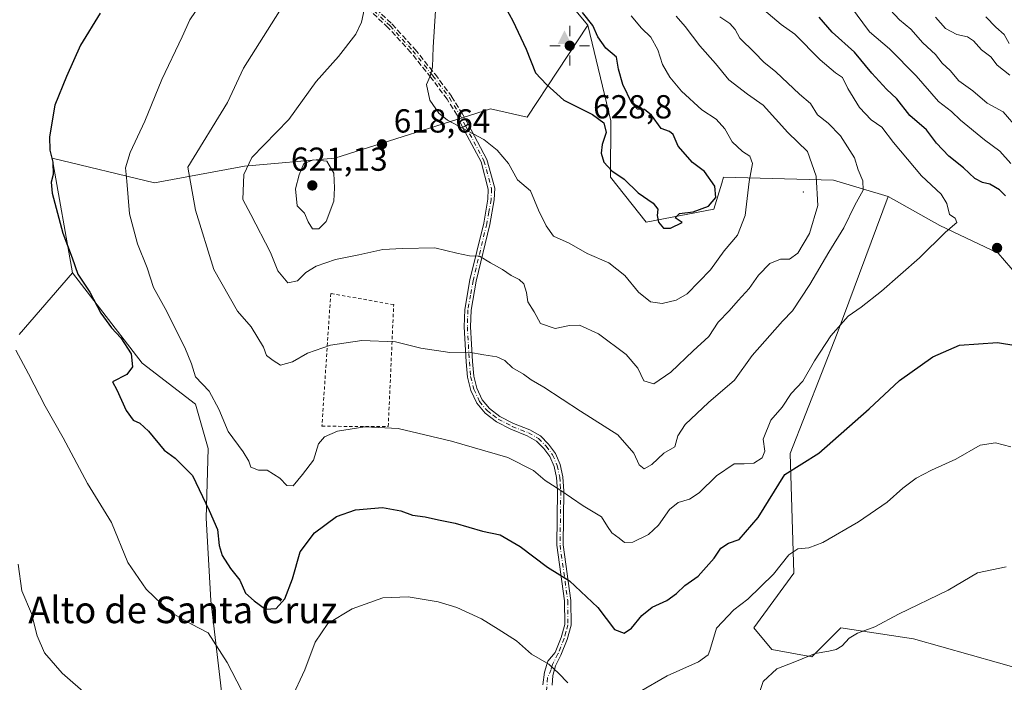
# Model space of a CAD drawing. Units: metres. Extents: x 641844 to 645338, y 4716002 to 4718386.
# Drawn here: x 643709 to 644006, y 4716949 to 4717149 of the extents above; entities that cross this region are included whole.
import ezdxf
from ezdxf.enums import TextEntityAlignment as Align

# ---------------------------------------------------------------- set-up
doc = ezdxf.new("R2010")
doc.units = ezdxf.units.M
doc.header["$MEASUREMENT"] = 0
for name, pattern in [('DGN Style 2', [1.648017, 0.98881, -0.659207]), ('DGN Style 3', [2.307223, 1.648017, -0.659207]), ('DGN Style 4', [2.638475, 1.318413, -0.659207, 0.001648, -0.659207])]:
    doc.linetypes.add(name, pattern=pattern)
for name, color, linetype, lineweight in [('Alambrada', 7, 'DGN Style 2', 0), ('Arbolado forestal CxS', 92, 'Continuous', 0), ('Camino Cxs', 7, 'Continuous', 0), ('Camino eje', 30, 'DGN Style 4', 13), ('Centroide de Edificación ligera', 7, 'Continuous', 0), ('Cima', 7, 'Continuous', 0), ('Cota de cima', 7, 'Continuous', 0), ('Cultivos herbáceos CxS', 92, 'Continuous', 0), ('Cultivos leñosos CxS', 92, 'Continuous', 0), ('Curva de nivel maestra', 30, 'Continuous', 30), ('Curva de nivel normal', 30, 'Continuous', 0), ('Matorral CxS', 135, 'Continuous', 0), ('Pastizal CxS', 92, 'Continuous', 0), ('Punto de cota en terreno', 7, 'Continuous', 0), ('Punto geodésico', 7, 'Continuous', 0), ('Rótulo de punto de cota en terreno', 7, 'Continuous', 0), ('Senda', 7, 'DGN Style 3', 0), ('Texto cartográfico', 7, 'Continuous', 0)]:
    doc.layers.add(name, color=color, linetype=linetype, lineweight=lineweight)
doc.styles.add('Style-Arial', font='txt')

# ---------------------------------------------------------------- blocks, each defined once
blk = doc.blocks.new('*U5')
at = {"layer": 'Arbolado forestal CxS', "color": 92, "linetype": 'Continuous', "lineweight": 0}
blk.add_polyline3d([(643853.1191, 4717179.4631, 625.5343), (643880.0687, 4717147.2991, 625.0397), (643861.7581, 4717119.5773, 623.2495), (643850.6491, 4717122.0461, 621.9573), (643803.7439, 4717107.2293, 619.5374), (643776.5877, 4717104.7593, 614.3824), (643749.4325, 4717099.8205, 607.112), (643718.5735, 4717107.2295, 600.1172), (643724.7451, 4717072.6545, 599.9168), (643708.6977, 4717054.1325, 595.8703)], dxfattribs=at)
blk = doc.blocks.new('5CIMA')
at = {"layer": 'Cultivos herbáceos CxS', "color": 51, "linetype": 'Continuous', "lineweight": 0}
blk.add_solid([(-0.205, -0.136), (0, 0.273), (0.205, -0.136)], dxfattribs=at)
blk = doc.blocks.new('5PATER')
at = {"layer": 'Pastizal CxS', "linetype": 'Continuous', "lineweight": 0}
h = blk.add_hatch(color=51, dxfattribs=at)
edge = h.paths.add_edge_path()
edge.add_ellipse((0, 0), major_axis=(-0.11, -0.111), ratio=0.999422, start_angle=0, end_angle=360)
blk = doc.blocks.new('5PGEO')
at = {"layer": 'Punto geodésico', "linetype": 'Continuous', "lineweight": 0}
h = blk.add_hatch(color=5, dxfattribs=at)
edge = h.paths.add_edge_path()
edge.add_ellipse((0, 0), major_axis=(-0.11, -0.111), ratio=0.999422, start_angle=0, end_angle=360)
at = {"layer": 'Punto geodésico', "color": 5, "linetype": 'Continuous', "lineweight": 0}
for p, q in [((0, 0.291), (0, 0.6)), ((-0.292, 0), (-0.6, 0)), ((0.291, 0), (0.6, 0)), ((0, -0.291), (0, -0.6))]:
    blk.add_line(p, q, dxfattribs=at)

msp = doc.modelspace()

# ---------------------------------------------------------------- linework, layer by layer
at = {"layer": 'Alambrada', "color": 7, "linetype": 'DGN Style 2', "lineweight": 0}
msp.add_polyline3d([(643819.8801, 4717026.3601, 606.1874), (643821.5301, 4717063.0901, 613.1292), (643802.5501, 4717066.4401, 613.6567), (643799.8901, 4717026.4701, 607.0531), (643819.8801, 4717026.3601, 606.1874)], dxfattribs=at)
at = {"layer": 'Arbolado forestal CxS', "color": 92, "linetype": 'Continuous', "lineweight": 0}
for points in [[(643328.8897, 4717578.2275, 521.2579), (643371.6705, 4717566.9655, 529.9106), (643430.2133, 4717543.3143, 543.5304), (643506.2713, 4717480.7543, 577.7201), (643564.3413, 4717468.2103, 579.5631), (643596.1035, 4717421.3853, 578.345), (643657.2299, 4717374.3753, 593.8454), (643712.0911, 4717319.3813, 605.0394), (643730.6199, 4717294.6971, 606.9552), (643760.5445, 4717274.5433, 612.7403), (643801.2773, 4717257.2563, 618.6963), (643813.6211, 4717238.7343, 621.2046), (643826.8975, 4717208.1483, 623.7323), (643853.1191, 4717179.4631, 625.5343), (643880.0687, 4717147.2991, 625.0397)], [(644011.3387, 4717069.7551, 603.357), (644003.6777, 4717078.6099, 603.6481), (643986.1509, 4717086.9321, 605.7166), (643970.5789, 4717095.6951, 608.5982), (643954.0339, 4717100.5631, 613.5891), (643920.9439, 4717101.5371, 623.2981), (643920.3831, 4717099.6673, 623.6747), (643918.0237, 4717091.8001, 624.869), (643897.5857, 4717087.9053, 623.8623), (643886.8799, 4717101.5371, 625.1627), (643886.9323, 4717118.4801, 625.6538), (643880.0687, 4717147.2991, 625.0397), (643853.1191, 4717179.4631, 625.5343)], [(643880.0687, 4717147.2991, 625.0397), (643861.7581, 4717119.5773, 623.2495), (643850.6491, 4717122.0461, 621.9573), (643803.7439, 4717107.2293, 619.5374), (643776.5877, 4717104.7593, 614.3824), (643749.4325, 4717099.8205, 607.112), (643718.5735, 4717107.2295, 600.1172), (643724.7451, 4717072.6545, 599.9168)], [(643880.0687, 4717147.2991, 625.0397), (643886.9323, 4717118.4801, 625.6538), (643886.8799, 4717101.5371, 625.1627), (643897.5857, 4717087.9053, 623.8623), (643918.0237, 4717091.8001, 624.869), (643920.3831, 4717099.6673, 623.6747), (643920.9439, 4717101.5371, 623.2981), (643954.0339, 4717100.5631, 613.5891), (643970.5789, 4717095.6951, 608.5982)], [(643970.5789, 4717095.6951, 608.5982), (643986.1509, 4717086.9321, 605.7166), (644003.6777, 4717078.6099, 603.6481), (644011.3387, 4717069.7551, 603.357), (644013.9115, 4717062.7791, 602.9582), (644017.1283, 4717053.8999, 601.8951), (644021.5875, 4717050.7461, 602.0659), (644029.1995, 4717052.0559, 603.2397), (644038.0787, 4717054.0079, 603.4109), (644047.6215, 4717049.6099, 600.4399), (644059.1431, 4717032.4061, 597.4033), (644059.8031, 4717024.8929, 597.1628), (644071.9409, 4717009.0709, 595.9285), (644076.6615, 4716999.3009, 595.8775), (644097.6111, 4716969.4389, 595.9223)], [(643724.7451, 4717072.6545, 599.9168), (643708.6977, 4717054.1325, 595.8703)]]:
    msp.add_polyline3d(points, dxfattribs=at)
at = {"layer": 'Camino Cxs', "color": 7, "linetype": 'Continuous', "lineweight": 0, "extrusion": (0.470046, -0.882642, 8.57473e-16), "elevation": -3860889.3372, "flags": 128}
msp.add_lwpolyline([(2785543.9243, 623.6379), (2785544.8817, 623.9509), (2785545.8391, 624.3202)], dxfattribs=at)
at = {"layer": 'Camino Cxs', "color": 7, "linetype": 'Continuous', "lineweight": 0}
for points in [[(643866.4283, 4716948.5651, 594.878), (643866.9463, 4716952.3987, 595.7256), (643867.9825, 4716955.7141, 596.0973), (643870.1701, 4716958.2901, 596.8009), (643872.0001, 4716962.8301, 597.666), (643873.0601, 4716966.7901, 598.2657), (643873.0301, 4716973.8701, 599.5277), (643870.7001, 4716990.6001, 602.6071), (643870.9201, 4717006.9001, 606.2713), (643870.6101, 4717010.9901, 606.7017), (643869.8701, 4717014.3201, 606.9993), (643868.5901, 4717017.3401, 607.0226), (643866.7601, 4717019.8101, 607.17), (643864.6001, 4717022.0101, 607.4429), (643861.7001, 4717023.6101, 607.5585), (643856.8301, 4717025.5501, 607.3974), (643852.5001, 4717027.8301, 607.3254), (643849.1101, 4717030.3701, 607.5506), (643846.5501, 4717033.4301, 607.8366), (643844.8101, 4717037.2801, 608.4159), (643843.7501, 4717041.2601, 609.1871), (643843.3701, 4717045.8501, 610.2459), (643842.7701, 4717056.3801, 612.5048), (643842.9201, 4717061.6001, 613.7087), (643844.5201, 4717070.5801, 614.986), (643848.6401, 4717087.6701, 617.234), (643849.9401, 4717094.8301, 618.5862), (643850.0401, 4717097.9101, 619.07), (643847.8401, 4717106.0801, 619.4891), (643842.2801, 4717116.5501, 623.6379), (643843.1251, 4717117.0001, 623.9509), (643843.9701, 4717117.4501, 624.3202), (643849.6301, 4717106.7901, 619.8981), (643851.9601, 4717098.1301, 619.0107), (643851.8501, 4717094.6301, 618.532), (643850.5101, 4717087.2801, 617.431), (643846.3901, 4717070.1901, 614.8378), (643844.8301, 4717061.4001, 613.7624), (643844.6801, 4717056.4101, 612.7271), (643845.2801, 4717045.9801, 610.5715), (643845.6401, 4717041.5901, 609.4307), (643846.6201, 4717037.9201, 608.614), (643848.1801, 4717034.4601, 608.0894), (643850.4301, 4717031.7701, 607.8895), (643853.5201, 4717029.4501, 607.7268), (643857.6301, 4717027.2901, 607.5609), (643862.5201, 4717025.3401, 608.065), (643865.7701, 4717023.5501, 607.92), (643868.2201, 4717021.0501, 607.6101), (643870.2601, 4717018.3001, 607.6706), (643871.7001, 4717014.9101, 607.4722), (643872.5101, 4717011.2701, 606.9062), (643872.8301, 4717006.9601, 606.3837), (643872.6101, 4716990.7201, 602.8238), (643874.9401, 4716974.0101, 600.3431), (643874.9701, 4716966.5401, 598.9188), (643873.8201, 4716962.2201, 598.0709), (643871.9101, 4716957.4901, 597.0529), (643870.2501, 4716954.3301, 596.4497), (643869.4401, 4716951.4301, 595.9274), (643869.2901, 4716948.5001, 595.265)], [(643843.9701, 4717117.4501, 624.3202), (643849.6301, 4717106.7901, 619.8981), (643851.9601, 4717098.1301, 619.0107), (643851.8501, 4717094.6301, 618.532), (643850.5101, 4717087.2801, 617.431), (643846.3901, 4717070.1901, 614.8378), (643844.8301, 4717061.4001, 613.7624), (643844.6801, 4717056.4101, 612.7271), (643845.2801, 4717045.9801, 610.5715), (643845.6401, 4717041.5901, 609.4307), (643846.6201, 4717037.9201, 608.614), (643848.1801, 4717034.4601, 608.0894), (643850.4301, 4717031.7701, 607.8895), (643853.5201, 4717029.4501, 607.7268), (643857.6301, 4717027.2901, 607.5609), (643862.5201, 4717025.3401, 608.065), (643865.7701, 4717023.5501, 607.92), (643868.2201, 4717021.0501, 607.6101), (643870.2601, 4717018.3001, 607.6706), (643871.7001, 4717014.9101, 607.4722), (643872.5101, 4717011.2701, 606.9062), (643872.8301, 4717006.9601, 606.3837), (643872.6101, 4716990.7201, 602.8238), (643874.9401, 4716974.0101, 600.3431), (643874.9701, 4716966.5401, 598.9188), (643873.8201, 4716962.2201, 598.0709), (643871.9101, 4716957.4901, 597.0529), (643870.2501, 4716954.3301, 596.4497), (643869.4401, 4716951.4301, 595.9274), (643869.2901, 4716948.5001, 595.265)], [(643866.4283, 4716948.5651, 594.878), (643866.9463, 4716952.3987, 595.7256), (643867.9825, 4716955.7141, 596.0973), (643870.1701, 4716958.2901, 596.8009), (643872.0001, 4716962.8301, 597.666), (643873.0601, 4716966.7901, 598.2657), (643873.0301, 4716973.8701, 599.5277), (643870.7001, 4716990.6001, 602.6071), (643870.9201, 4717006.9001, 606.2713), (643870.6101, 4717010.9901, 606.7017), (643869.8701, 4717014.3201, 606.9993), (643868.5901, 4717017.3401, 607.0226), (643866.7601, 4717019.8101, 607.17), (643864.6001, 4717022.0101, 607.4429), (643861.7001, 4717023.6101, 607.5585), (643856.8301, 4717025.5501, 607.3974), (643852.5001, 4717027.8301, 607.3254), (643849.1101, 4717030.3701, 607.5506), (643846.5501, 4717033.4301, 607.8366), (643844.8101, 4717037.2801, 608.4159), (643843.7501, 4717041.2601, 609.1871), (643843.3701, 4717045.8501, 610.2459), (643842.7701, 4717056.3801, 612.5048), (643842.9201, 4717061.6001, 613.7087), (643844.5201, 4717070.5801, 614.986), (643848.6401, 4717087.6701, 617.234), (643849.9401, 4717094.8301, 618.5862), (643850.0401, 4717097.9101, 619.07), (643847.8401, 4717106.0801, 619.4891), (643842.2801, 4717116.5501, 623.6379)]]:
    msp.add_polyline3d(points, dxfattribs=at)
at = {"layer": 'Camino eje', "color": 30, "linetype": 'DGN Style 4', "lineweight": 13}
for points in [[(643805.5901, 4717161.1001, 616.2882), (643820.4301, 4717147.0601, 620.9544), (643827.3101, 4717139.5401, 625.5444), (643833.3501, 4717132.0301, 625.4361), (643838.3001, 4717125.4101, 625.3268), (643841.3101, 4717120.5301, 625.4551), (643843.1251, 4717117.0001, 623.9509)], [(643843.1251, 4717117.0001, 623.9509), (643848.7351, 4717106.4351, 619.6867), (643851.0001, 4717098.0201, 619.0371), (643850.8951, 4717094.7301, 618.5576), (643850.2251, 4717091.0551, 617.9662), (643849.5751, 4717087.4751, 617.3309), (643845.4551, 4717070.3851, 614.9043), (643844.6751, 4717065.9901, 614.3419), (643843.8751, 4717061.5001, 613.7342), (643843.8001, 4717058.8901, 613.192), (643843.7251, 4717056.3951, 612.616), (643844.0251, 4717051.1301, 611.4224), (643844.3251, 4717045.9151, 610.4079), (643844.6951, 4717041.4251, 609.3066), (643845.7151, 4717037.6001, 608.5028), (643847.3651, 4717033.9451, 607.9214), (643849.7701, 4717031.0701, 607.7127), (643851.4651, 4717029.8001, 607.6401), (643853.0101, 4717028.6401, 607.5216), (643857.2301, 4717026.4201, 607.46), (643862.1101, 4717024.4751, 607.7991), (643865.1851, 4717022.7801, 607.6494), (643867.4901, 4717020.4301, 607.3283), (643869.4251, 4717017.8201, 607.352), (643870.7851, 4717014.6151, 607.2248), (643871.5601, 4717011.1301, 606.8015), (643871.7201, 4717008.9751, 606.5909), (643871.8751, 4717006.9301, 606.3186), (643871.6551, 4716990.6601, 602.7096), (643873.9851, 4716973.9401, 599.9357), (643874.0151, 4716966.6651, 598.5932), (643873.4401, 4716964.5051, 598.1782), (643872.9101, 4716962.5251, 597.8144), (643871.0401, 4716957.8901, 596.9191), (643869.3551, 4716954.6851, 596.3011), (643868.9501, 4716953.2351, 596.1188), (643867.8789, 4716950.7409, 595.4647), (643867.5681, 4716946.3893, 594.4364)]]:
    msp.add_polyline3d(points, dxfattribs=at)
at = {"layer": 'Centroide de Edificación ligera', "color": 7, "linetype": 'Continuous', "lineweight": 0}
for p in [(643886, 4717126, 628.0952), (643945, 4717097, 618.6135)]:
    msp.add_point(p, dxfattribs=at)
at = {"layer": 'Cultivos leñosos CxS', "color": 92, "linetype": 'Continuous', "lineweight": 0}
for points in [[(644020.9027, 4716950.4161, 586.7007), (643978.2017, 4716962.4601, 589.0484), (643956.3039, 4716965.7451, 591.6843), (643947.5445, 4716956.9853, 591.1969), (643935.5007, 4716959.1753, 593.0952), (643930.0267, 4716965.7453, 594.2794), (643942.0711, 4716982.1681, 594.6739), (643940.9765, 4717018.3001, 602.3278), (643955.2103, 4717054.4311, 605.7052), (643970.5789, 4717095.6951, 608.5982), (643986.1509, 4717086.9321, 605.7166), (644003.6777, 4717078.6099, 603.6481), (644011.3387, 4717069.7551, 603.357)], [(643970.5789, 4717095.6951, 608.5982), (643955.2103, 4717054.4311, 605.7052), (643940.9765, 4717018.3001, 602.3278), (643942.0711, 4716982.1681, 594.6739), (643930.0267, 4716965.7453, 594.2794), (643935.5007, 4716959.1753, 593.0952), (643947.5445, 4716956.9853, 591.1969), (643956.3039, 4716965.7451, 591.6843), (643978.2017, 4716962.4601, 589.0484), (644020.9027, 4716950.4161, 586.7007), (644035.1369, 4716954.7961, 588.4098), (644052.6557, 4716953.7011, 590.9641), (644075.6479, 4716954.7961, 594.4247), (644097.6111, 4716969.4389, 595.9223)], [(643970.5789, 4717095.6951, 608.5982), (643986.1509, 4717086.9321, 605.7166), (644003.6777, 4717078.6099, 603.6481), (644011.3387, 4717069.7551, 603.357), (644013.9115, 4717062.7791, 602.9582), (644017.1283, 4717053.8999, 601.8951), (644021.5875, 4717050.7461, 602.0659), (644029.1995, 4717052.0559, 603.2397), (644038.0787, 4717054.0079, 603.4109), (644047.6215, 4717049.6099, 600.4399), (644059.1431, 4717032.4061, 597.4033), (644059.8031, 4717024.8929, 597.1628), (644071.9409, 4717009.0709, 595.9285), (644076.6615, 4716999.3009, 595.8775), (644097.6111, 4716969.4389, 595.9223)], [(643708.6977, 4717054.1325, 595.8703), (643724.7451, 4717072.6545, 599.9168), (643745.7287, 4717045.4895, 601.167), (643761.7745, 4717033.1415, 603.7493), (643765.5893, 4717019.7595, 602.8649), (643765.0549, 4716998.7895, 599.7304), (643766.4437, 4716974.0165, 596.7311), (643770.4179, 4716939.7265, 592.9878)], [(643724.7451, 4717072.6545, 599.9168), (643708.6977, 4717054.1325, 595.8703)], [(643724.7451, 4717072.6545, 599.9168), (643745.7287, 4717045.4895, 601.167), (643761.7745, 4717033.1415, 603.7493), (643765.5893, 4717019.7595, 602.8649), (643765.0549, 4716998.7895, 599.7304), (643766.4437, 4716974.0165, 596.7311), (643770.4179, 4716939.7265, 592.9878)]]:
    msp.add_polyline3d(points, dxfattribs=at)
at = {"layer": 'Curva de nivel maestra', "color": 30, "linetype": 'Continuous', "lineweight": 30, "flags": 128}
for points, elevation in [([(643853.01, 4717156.6801), (643857.44, 4717148.6101), (643861.45, 4717140.0501), (643864.28, 4717132.9401), (643867.56, 4717129.3701), (643872.77, 4717124.6601), (643881.42, 4717120.3801), (643884.88, 4717117.8501), (643885.59, 4717114.9001), (643884.4, 4717111.3701), (643884.04, 4717108.7501), (643884.86, 4717105.9901), (643887.24, 4717103.4201), (643890.97, 4717100.9201), (643895.22, 4717096.7501), (643899.7, 4717093.6701), (643901.16, 4717091.8601), (643900.91, 4717089.9601), (643901.29, 4717087.9701), (643902.84, 4717086.1501), (643904.93, 4717086.1301)], 625), ([(643733.07, 4717150.8801), (643727.09, 4717141.2801), (643722.93, 4717131.8301), (643719.42, 4717123.1801), (643717.84, 4717113.6101), (643717.86, 4717109.6101), (643718.8, 4717105.9601), (643718.89, 4717102.3201), (643718.3, 4717099.9601), (643718.62, 4717096.6201), (643721.8, 4717084.6701), (643724.64, 4717077.2401), (643726.36, 4717072.3201), (643729.93, 4717066.8901), (643733.28, 4717060.5701), (643736.46, 4717056.0601), (643739.27, 4717053.1401), (643742.37, 4717048.2701), (643742.82, 4717044.3201), (643741.14, 4717042.0701), (643736.82, 4717039.8401), (643738.08, 4717037.4501), (643740.88, 4717031.1801), (643743.02, 4717028.2501), (643744.99, 4717027.4001), (643747.67, 4717024.9601), (643752.37, 4717019.2701), (643755.67, 4717016.8701), (643760.89, 4717011.6201), (643765.88, 4717001.0601), (643768.4, 4716995.3701), (643768.96, 4716990.5201), (643769.86, 4716987.5001), (643772.39, 4716983.6101), (643775.16, 4716980.1301), (643776.9, 4716976.2001), (643779.45, 4716973.8701), (643782.9, 4716971.3401), (643786.09, 4716971.5401), (643788.75, 4716974.4901), (643791.03, 4716980.5401), (643793.34, 4716988.6401), (643797.65, 4716994.4101), (643804.31, 4716999.3201), (643809.98, 4717001.2701), (643818.16, 4717002.0201), (643823.69, 4717001.0001), (643827.16, 4716999.6701), (643831, 4716999.1401), (643835.05, 4716998.2301), (643840.05, 4716997.2401), (643848.24, 4716994.8601), (643853.59, 4716993.7401), (643859.59, 4716990.2201), (643867.92, 4716984.0001), (643874.55, 4716979.9501), (643883.02, 4716971.8801), (643888.08, 4716965.2101), (643891.02, 4716964.1601), (643893.24, 4716965.6001), (643896.3, 4716969.4501), (643899.43, 4716971.9601), (643903.8, 4716973.9601), (643906.8, 4716976.0601), (643909.29, 4716978.4601), (643913.3, 4716981.3501), (643918.11, 4716986.7501), (643920.1, 4716989.7901), (643922.46, 4716991.2501), (643925.66, 4716992.3701), (643931.37, 4716999.0101), (643939.45, 4717011.9601), (643949.61, 4717018.4001), (643964.77, 4717031.6901), (643973.96, 4717040.2401), (643983.96, 4717047.4201), (643992.02, 4717050.9301), (644003.45, 4717051.6501), (644015.12, 4717049.7401)], 600), ([(643904.93, 4717086.1301), (643908.48, 4717087.8701), (643906.4, 4717089.2101), (643907.61, 4717090.5301), (643911.78, 4717091.0301), (643916.42, 4717092.7801), (643918.64, 4717095.3801), (643918.31, 4717098.7401), (643915.2, 4717103.1901), (643911.62, 4717105.9201), (643907.23, 4717110.8701), (643905.76, 4717114.3001), (643904.66, 4717115.2101), (643902.15, 4717116.1701), (643899.23, 4717120.1401), (643897.11, 4717121.9001), (643894.97, 4717121.9401), (643893.3, 4717123.7401), (643890.53, 4717129.4101), (643889.28, 4717133.9901), (643888.65, 4717137.6401), (643885.44, 4717140.3301), (643883.09, 4717143.7201), (643881.49, 4717147.1301), (643878.46, 4717151.1001)], 625), ([(644005.89, 4717095.8801), (644004.06, 4717097.6301), (644001.14, 4717099.4301), (643998.94, 4717099.9101), (643996.7, 4717101.0801), (643993.2, 4717104.2901), (643988.8, 4717107.7801), (643985.1, 4717111.7501), (643982.1, 4717115.7501), (643977.12, 4717120.1001), (643973.12, 4717125.1001), (643970.05, 4717128.0301), (643965.67, 4717132.8501), (643960.41, 4717139.1001), (643953.71, 4717145.1301), (643949.78, 4717149.6901)], 600)]:
    msp.add_lwpolyline(points, dxfattribs=dict(at, elevation=elevation))
at = {"layer": 'Curva de nivel normal', "color": 30, "linetype": 'Continuous', "lineweight": 0, "flags": 128}
for points, elevation in [([(643763.31, 4717153.6001), (643760.08, 4717148.8301), (643757.76, 4717143.7801), (643751.61, 4717130.8901), (643746.54, 4717118.3401), (643742.07, 4717108.9401), (643740.68, 4717104.2801), (643741.09, 4717100.2801), (643741.91, 4717090.4801), (643744.28, 4717081.3901), (643747.19, 4717074.1401), (643749.11, 4717068.2801), (643752.68, 4717061.9501), (643758.61, 4717050.2301), (643760.58, 4717045.2901), (643761.83, 4717041.3201), (643765.88, 4717037.0601), (643768.78, 4717031.5601), (643771.64, 4717024.8401), (643776.19, 4717018.8001), (643777.85, 4717015.9701), (643778.5, 4717014.1101), (643780.82, 4717013.2301), (643783.44, 4717013.2301), (643787.18, 4717010.8101), (643789.32, 4717008.5801), (643791.19, 4717008.5001), (643794.04, 4717011.9201), (643797.31, 4717016.2901), (643798.9, 4717021.1701), (643800.63, 4717023.3001), (643804.62, 4717024.9401), (643812.85, 4717026.3301), (643822.9, 4717025.7501), (643830.88, 4717023.8601), (643838.94, 4717021.9901), (643855.94, 4717017.0901), (643863.69, 4717013.1301), (643867.16, 4717010.1401), (643871.64, 4717007.2901), (643878.64, 4717002.5201), (643884.12, 4716999.1901), (643885.91, 4716996.2601), (643887.25, 4716994.3801), (643889.5, 4716992.7601), (643891.1, 4716991.4001), (643893.64, 4716991.5501), (643898.31, 4716993.8101), (643901.33, 4716996.6701), (643904.64, 4717001.4101), (643907.3, 4717003.4901), (643910.64, 4717004.4901), (643913.62, 4717006.4401), (643918.85, 4717011.5601), (643924.14, 4717015.1301), (643927.13, 4717015.1801), (643930.07, 4717015.3901), (643932.62, 4717016.9101), (643933.34, 4717018.9501), (643932.91, 4717022.5801), (643935.17, 4717028.2601), (643938.64, 4717032.2201), (643941.3, 4717036.3201), (643944.82, 4717040.0401), (643948.39, 4717046.1901), (643953.27, 4717053.7001), (643958.51, 4717059.6001), (643962.36, 4717062.3201), (643968.51, 4717067.1201), (643980, 4717077.2401), (643987.78, 4717084.9501), (643991.23, 4717087.8501), (643990.74, 4717089.1501), (643988.98, 4717090.2901), (643988.27, 4717093.5601), (643986.53, 4717096.3601), (643980.6, 4717101.8601), (643972.11, 4717111.9001), (643968.64, 4717116.5201), (643965.44, 4717118.7101), (643961.92, 4717122.5001), (643958.42, 4717128.2201), (643956.79, 4717131.5401), (643954.63, 4717132.9401), (643950.01, 4717136.8201), (643942.46, 4717144.5201), (643938.3, 4717147.5201), (643933.11, 4717151.8401)], 605), ([(643788.27, 4717153.4001), (643776.25, 4717134.3601), (643771.47, 4717123.9401), (643759.53, 4717104.4901), (643761.82, 4717091.5001), (643767.3, 4717073.6301), (643774.44, 4717061.1001), (643778.54, 4717056.3601), (643782.26, 4717050.2401), (643783.15, 4717047.8201), (643785.2, 4717046.2201), (643787.39, 4717044.8901), (643790.99, 4717045.8801), (643795.5, 4717048.5001), (643802.5, 4717050.9001), (643811.96, 4717052.2901), (643822.1, 4717051.8501), (643829.71, 4717050.0001), (643838.43, 4717048.7201), (643844.16, 4717048.8001), (643848.73, 4717047.9601), (643852.62, 4717047.3901), (643854.98, 4717046.2801), (643857.29, 4717044.0801), (643860.64, 4717042.1701), (643862.98, 4717040.4101), (643866.78, 4717038.2601), (643877.78, 4717031.0501), (643889.08, 4717023.8501), (643893.87, 4717018.3101), (643895.5, 4717014.8201), (643897.05, 4717013.6201), (643899.3, 4717014.9801), (643902.97, 4717018.3701), (643906.3, 4717020.3001), (643907.19, 4717023.5801), (643909.39, 4717026.9601), (643916.41, 4717033.6201), (643924.26, 4717040.3301), (643929.56, 4717047.8201), (643938.7, 4717058.1201), (643941.67, 4717061.2101), (643946.98, 4717069.1201), (643952.71, 4717078.9301), (643957.21, 4717086.1801), (643960.54, 4717093.0301), (643962.96, 4717097.5901), (643962.87, 4717100.4201), (643961.46, 4717103.7201), (643960.39, 4717107.3601), (643956.2, 4717113.9201), (643952.48, 4717117.7401), (643949.26, 4717120.3001), (643947.18, 4717123.6701), (643943.79, 4717126.5301), (643936.7, 4717133.1901), (643933.05, 4717136.1401), (643930.28, 4717139.0701), (643925.83, 4717143.3101), (643924.43, 4717145.9201), (643922.87, 4717147.8101), (643919.81, 4717149.7601)], 610), ([(644007.5, 4717105.6101), (644004.22, 4717109.3601), (643999.6, 4717112.7001), (643992.37, 4717118.6801), (643989.6, 4717121.2501), (643985.74, 4717124.3201), (643978.98, 4717132.0301), (643970.9, 4717140.1401), (643964.96, 4717145.3001), (643959.21, 4717152.9601)], 595), ([(643812.62, 4717151.9201), (643811.79, 4717148.2001), (643810.13, 4717144.5701), (643804.93, 4717137.8601), (643798.13, 4717130.3301), (643789.94, 4717118.8601), (643778.81, 4717107.4301), (643776.32, 4717102.2501), (643776.03, 4717094.7801), (643778.44, 4717090.2801), (643784.36, 4717078.8301), (643786.64, 4717073.2401), (643789.62, 4717069.6301), (643792.56, 4717070.2501), (643795.03, 4717072.7901), (643798.19, 4717074.6801), (643804.02, 4717076.6601), (643811.04, 4717078.0501), (643818.26, 4717079.7001), (643824.2, 4717080.0101), (643833.95, 4717080.1901), (643840.57, 4717078.5501), (643844.4, 4717077.7601), (643847.42, 4717077.7201), (643850.71, 4717075.6801), (643854.35, 4717073.6601), (643856.89, 4717071.8601), (643859.38, 4717070.6801), (643860.72, 4717069.3601), (643861.52, 4717066.7401), (643861.96, 4717063.9301), (643863.82, 4717060.9001), (643865.73, 4717057.4601), (643870.21, 4717055.9001), (643874.53, 4717056.8501), (643877.54, 4717056.9201), (643883.25, 4717054.3201), (643891.58, 4717048.0401), (643895.09, 4717043.9401), (643896.86, 4717040.1701), (643899.9, 4717039.2801), (643905.03, 4717042.7201), (643911.79, 4717049.1801), (643916.52, 4717053.5201), (643919.3, 4717057.7701), (643922.64, 4717061.2601), (643925.3, 4717064.3301), (643928.69, 4717067.9701), (643931.5, 4717071.9401), (643934.88, 4717075.4501), (643938.09, 4717076.8201), (643940.83, 4717076.8101), (643943.3, 4717078.5701), (643946.8, 4717084.5701), (643949.3, 4717092.9901), (643948.81, 4717101.8001), (643946.22, 4717109.2501), (643940.32, 4717114.9701), (643932.84, 4717123.1501), (643928.2, 4717126.5101), (643922.54, 4717130.8401), (643918.47, 4717135.7701), (643913.77, 4717141.0201), (643909.4, 4717146.8601), (643906.61, 4717149.9501)], 615), ([(643834.1, 4717151.6301), (643833.46, 4717140.6901), (643833.21, 4717134.6301), (643832.56, 4717131.9301), (643831.4, 4717129.3901), (643832.41, 4717124.7001), (643835.1, 4717120.7701), (643837.72, 4717118.6801), (643848.73, 4717112.8401), (643852.69, 4717109.6301), (643856.17, 4717105.6201), (643858.81, 4717100.6801), (643862.79, 4717097.3901), (643865.18, 4717091.5001), (643867.5, 4717086.8701), (643869.71, 4717083.6701), (643874.43, 4717081.5801), (643879.81, 4717078.5201), (643886.36, 4717075.6701), (643891.22, 4717071.8601), (643895.3, 4717066.8801), (643898.92, 4717063.9501), (643902.48, 4717063.4501), (643906.68, 4717064.4101), (643909.98, 4717066.3001), (643916.97, 4717073.6001), (643921.08, 4717079.3301), (643925.16, 4717084.0101), (643927.41, 4717089.9501), (643928.7, 4717100.1601), (643929.68, 4717105.5601), (643928.84, 4717107.7701), (643926.68, 4717109.2001), (643923.54, 4717112.1601), (643921.29, 4717116.0901), (643918.71, 4717118.9701), (643914.4, 4717121.7201), (643908.3, 4717127.3601), (643904.74, 4717131.6201), (643902.54, 4717135.4501), (643901.14, 4717139.8301), (643899.04, 4717143.6101), (643896.16, 4717146.3901), (643893.07, 4717150.0701)], 620), ([(644009.7, 4717115.9401), (644005.21, 4717121.1901), (644000.36, 4717123.7901), (643996.06, 4717127.5301), (643991.8, 4717130.5001), (643989.22, 4717133.6101), (643986.86, 4717135.7801), (643984.8, 4717138.4501), (643980.99, 4717141.9701), (643977.4, 4717146.0401), (643973.97, 4717148.9001), (643971.12, 4717151.8901)], 590), ([(644007.01, 4717141.7701), (644005.52, 4717144.4801), (644003, 4717146.6201), (644000.02, 4717149.7901)], 580), ([(643984.8, 4717149.6401), (643987.84, 4717146.2601), (643991.26, 4717144.4401), (643994.46, 4717143.7801), (643996.28, 4717142.6001), (643998.71, 4717139.8801), (644001.47, 4717137.7301), (644003.44, 4717135.2001), (644007.22, 4717132.2001)], 585), ([(643797.4, 4717106.7101), (643794.4, 4717105.6101), (643793.03, 4717102.1501), (643791.89, 4717098.0001), (643792.46, 4717092.8801), (643794.6, 4717090.6401), (643795.75, 4717088.0501), (643797.09, 4717085.9601), (643798.98, 4717085.9001), (643801.17, 4717088.1701), (643803.5, 4717094.2301), (643803.65, 4717098.2901), (643803.49, 4717102.7201), (643801.36, 4717106.3301), (643797.4, 4717106.7101)], 620), ([(643707.66, 4717049.4301), (643711.42, 4717042.2101), (643716.45, 4717032.5001), (643721.89, 4717022.9301), (643729.21, 4717009.1801), (643736.49, 4716997.4601), (643741.45, 4716985.4201), (643746.95, 4716977.4001), (643754.01, 4716970.6101), (643760.54, 4716966.8501), (643765.58, 4716964.2601), (643771.37, 4716955.3401), (643775.66, 4716946.9701)], 595), ([(643895.64, 4716946.4601), (643903.98, 4716951.2901), (643913.36, 4716955.5001), (643916.26, 4716957.5701), (643916.84, 4716958.9601), (643918.78, 4716965.6401), (643924.08, 4716971.1901), (643928.3, 4716974.4301), (643935.97, 4716981.8801), (643940.64, 4716987.6901), (643943.3, 4716989.5501), (643946.64, 4716989.8101), (643950.88, 4716991.4901), (643961.62, 4716997.6801), (643970.21, 4717003.5901), (643974.96, 4717007.7801), (643978.96, 4717010.8101), (643983.63, 4717013.2501), (643990.96, 4717016.5201), (643998.27, 4717020.7801), (644002.87, 4717021.4901), (644007.56, 4717020.2301)], 595), ([(643708.35, 4716984.8901), (643709.47, 4716976.9101), (643712.38, 4716970.0301), (643714.05, 4716963.3801), (643716.24, 4716958.2601), (643721.62, 4716952.0901), (643729.52, 4716945.2001)], 590), ([(643931.11, 4716944.2601), (643932.85, 4716949.6101), (643937.03, 4716953.4101), (643942.4, 4716955.4901), (643948.5, 4716958.0401), (643952.64, 4716958.6901), (643954.88, 4716959.2101), (643956.65, 4716960.3401), (643958.8, 4716962.6801), (643961.29, 4716964.1201), (643966.54, 4716966.0401), (643973.63, 4716969.9001), (643988.63, 4716977.0601), (643997.42, 4716982.3001), (644006.15, 4716984.1701)], 590), ([(643790.66, 4716944.2501), (643794.77, 4716953.1001), (643797.81, 4716961.3801), (643801.7, 4716967.0501), (643809.05, 4716971.4901), (643818.25, 4716974.8201), (643825.87, 4716975.0901), (643834.97, 4716973.5301), (643840.55, 4716971.9001), (643847.99, 4716968.4601), (643853.01, 4716965.3601), (643858.51, 4716961.8201), (643863.07, 4716957.8501), (643868.27, 4716954.7601), (643871.22, 4716952.0901), (643874.01, 4716949.2301)], 595)]:
    msp.add_lwpolyline(points, dxfattribs=dict(at, elevation=elevation))
at = {"layer": 'Matorral CxS', "color": 135, "linetype": 'Continuous', "lineweight": 0}
for points in [[(643770.4179, 4716939.7265, 592.9878), (643766.4437, 4716974.0165, 596.7311), (643765.0549, 4716998.7895, 599.7304), (643765.5893, 4717019.7595, 602.8649), (643761.7745, 4717033.1415, 603.7493), (643745.7287, 4717045.4895, 601.167), (643724.7451, 4717072.6545, 599.9168), (643718.5735, 4717107.2295, 600.1172), (643749.4325, 4717099.8205, 607.112), (643776.5877, 4717104.7593, 614.3824), (643803.7439, 4717107.2293, 619.5374), (643850.6491, 4717122.0461, 621.9573), (643861.7581, 4717119.5773, 623.2495), (643880.0687, 4717147.2991, 625.0397), (643886.9323, 4717118.4801, 625.6538), (643886.8799, 4717101.5371, 625.1627), (643897.5857, 4717087.9053, 623.8623), (643918.0237, 4717091.8001, 624.869), (643920.3831, 4717099.6673, 623.6747), (643920.9439, 4717101.5371, 623.2981), (643954.0339, 4717100.5631, 613.5891), (643970.5789, 4717095.6951, 608.5982), (643955.2103, 4717054.4311, 605.7052), (643940.9765, 4717018.3001, 602.3278), (643942.0711, 4716982.1681, 594.6739), (643930.0267, 4716965.7453, 594.2794), (643935.5007, 4716959.1753, 593.0952), (643947.5445, 4716956.9853, 591.1969), (643956.3039, 4716965.7451, 591.6843), (643978.2017, 4716962.4601, 589.0484), (644020.9027, 4716950.4161, 586.7007)], [(643880.0687, 4717147.2991, 625.0397), (643861.7581, 4717119.5773, 623.2495), (643850.6491, 4717122.0461, 621.9573), (643803.7439, 4717107.2293, 619.5374), (643776.5877, 4717104.7593, 614.3824), (643749.4325, 4717099.8205, 607.112), (643718.5735, 4717107.2295, 600.1172), (643724.7451, 4717072.6545, 599.9168)], [(643880.0687, 4717147.2991, 625.0397), (643886.9323, 4717118.4801, 625.6538), (643886.8799, 4717101.5371, 625.1627), (643897.5857, 4717087.9053, 623.8623), (643918.0237, 4717091.8001, 624.869), (643920.3831, 4717099.6673, 623.6747), (643920.9439, 4717101.5371, 623.2981), (643954.0339, 4717100.5631, 613.5891), (643970.5789, 4717095.6951, 608.5982)], [(643970.5789, 4717095.6951, 608.5982), (643955.2103, 4717054.4311, 605.7052), (643940.9765, 4717018.3001, 602.3278), (643942.0711, 4716982.1681, 594.6739), (643930.0267, 4716965.7453, 594.2794), (643935.5007, 4716959.1753, 593.0952), (643947.5445, 4716956.9853, 591.1969), (643956.3039, 4716965.7451, 591.6843), (643978.2017, 4716962.4601, 589.0484), (644020.9027, 4716950.4161, 586.7007), (644035.1369, 4716954.7961, 588.4098), (644052.6557, 4716953.7011, 590.9641), (644075.6479, 4716954.7961, 594.4247), (644097.6111, 4716969.4389, 595.9223)], [(643724.7451, 4717072.6545, 599.9168), (643745.7287, 4717045.4895, 601.167), (643761.7745, 4717033.1415, 603.7493), (643765.5893, 4717019.7595, 602.8649), (643765.0549, 4716998.7895, 599.7304), (643766.4437, 4716974.0165, 596.7311), (643770.4179, 4716939.7265, 592.9878)]]:
    msp.add_polyline3d(points, dxfattribs=at)
at = {"layer": 'Senda', "color": 7, "linetype": 'DGN Style 3', "lineweight": 0, "extrusion": (0.470046, -0.882642, 8.57473e-16), "elevation": -3860889.3372, "flags": 128}
msp.add_lwpolyline([(2785543.9243, 623.6379), (2785544.8817, 623.9509), (2785545.8391, 624.3202)], dxfattribs=at)
at = {"layer": 'Senda', "color": 7, "linetype": 'DGN Style 3', "lineweight": 0}
for points in [[(643806.1459, 4717161.6756, 617.3147), (643820.9799, 4717147.6412, 620.936), (643820.9887, 4717147.6328, 620.9354), (643821.0204, 4717147.6001, 620.9332), (643827.9004, 4717140.0801, 625.8206), (643827.923, 4717140.0543, 625.8164), (643827.9335, 4717140.0415, 625.8143), (643833.9735, 4717132.5315, 625.8011), (643833.9908, 4717132.5092, 625.8134), (643838.9408, 4717125.8892, 625.2479), (643838.9611, 4717125.8608, 625.2615), (643838.981, 4717125.8301, 625.2756), (643841.991, 4717120.9501, 625.3556), (643842.0127, 4717120.9127, 625.3414), (643842.0216, 4717120.8959, 625.3353), (643843.9701, 4717117.4501, 624.3202), (643843.1251, 4717117.0001, 623.9509), (643842.2801, 4717116.5501, 623.6379), (643840.6129, 4717120.1366, 625.5789), (643837.638, 4717124.9597, 625.4665), (643832.7179, 4717131.5397, 625.218), (643826.7027, 4717139.0189, 624.9638), (643819.8594, 4717146.4988, 620.9765), (643805.0403, 4717160.519, 615.4151)], [(643806.1459, 4717161.6756, 617.3147), (643820.9799, 4717147.6412, 620.936), (643820.9887, 4717147.6328, 620.9354), (643821.0204, 4717147.6001, 620.9332), (643827.9004, 4717140.0801, 625.8206), (643827.923, 4717140.0543, 625.8164), (643827.9335, 4717140.0415, 625.8143), (643833.9735, 4717132.5315, 625.8011), (643833.9908, 4717132.5092, 625.8134), (643838.9408, 4717125.8892, 625.2479), (643838.9611, 4717125.8608, 625.2615), (643838.981, 4717125.8301, 625.2756), (643841.991, 4717120.9501, 625.3556), (643842.0127, 4717120.9127, 625.3414), (643842.0216, 4717120.8959, 625.3353), (643843.9701, 4717117.4501, 624.3202)], [(643842.2801, 4717116.5501, 623.6379), (643840.6129, 4717120.1366, 625.5789), (643837.638, 4717124.9597, 625.4665), (643832.7179, 4717131.5397, 625.218), (643826.7027, 4717139.0189, 624.9638), (643819.8594, 4717146.4988, 620.9765), (643805.0403, 4717160.519, 615.4151)]]:
    msp.add_polyline3d(points, dxfattribs=at)

# ---------------------------------------------------------------- block references
at = {"layer": 'Arbolado forestal CxS', "color": 92, "linetype": 'Continuous', "lineweight": 0}
msp.add_blockref('*U5', (0, 0), dxfattribs=at)
at = {"layer": 'Cima', "color": 7, "linetype": 'Continuous', "lineweight": 0, "xscale": 10, "yscale": 10, "zscale": 10}
msp.add_blockref('5CIMA', (643873, 4717143, 628.8), dxfattribs=at)
at = {"layer": 'Punto de cota en terreno', "color": 7, "linetype": 'Continuous', "lineweight": 0, "xscale": 10, "yscale": 10, "zscale": 10}
for p in [(643818, 4717111.4, 618.64), (643797, 4717099, 621.13), (644003.37, 4717080.17, 603.83)]:
    msp.add_blockref('5PATER', p, dxfattribs=at)
at = {"layer": 'Punto geodésico', "color": 7, "linetype": 'Continuous', "lineweight": 0, "xscale": 10, "yscale": 10, "zscale": 10}
msp.add_blockref('5PGEO', (643874.5843, 4717141.079, 630.59), dxfattribs=at)

# ---------------------------------------------------------------- texts
at = {"layer": 'Cota de cima', "color": 7, "linetype": 'Continuous', "lineweight": 0, "style": 'Style-Arial'}
msp.add_text('628,8', height=7, dxfattribs=at).set_placement((643881.599, 4717119.1875))
at = {"layer": 'Rótulo de punto de cota en terreno', "color": 7, "linetype": 'Continuous', "lineweight": 0, "style": 'Style-Arial'}
for s, p in [('618,64', (643821.5278, 4717114.9278)), ('621,13', (643790.5572, 4717103.4097))]:
    msp.add_text(s, height=7, dxfattribs=at).set_placement(p)
at = {"layer": 'Texto cartográfico', "color": 7, "linetype": 'Continuous', "lineweight": 0, "style": 'Style-Arial'}
msp.add_text('Alto de Santa Cruz', height=8, dxfattribs=at).set_placement((643758.0086, 4716971.1502), align=Align.MIDDLE_CENTER)

doc.saveas('drawing.dxf')
